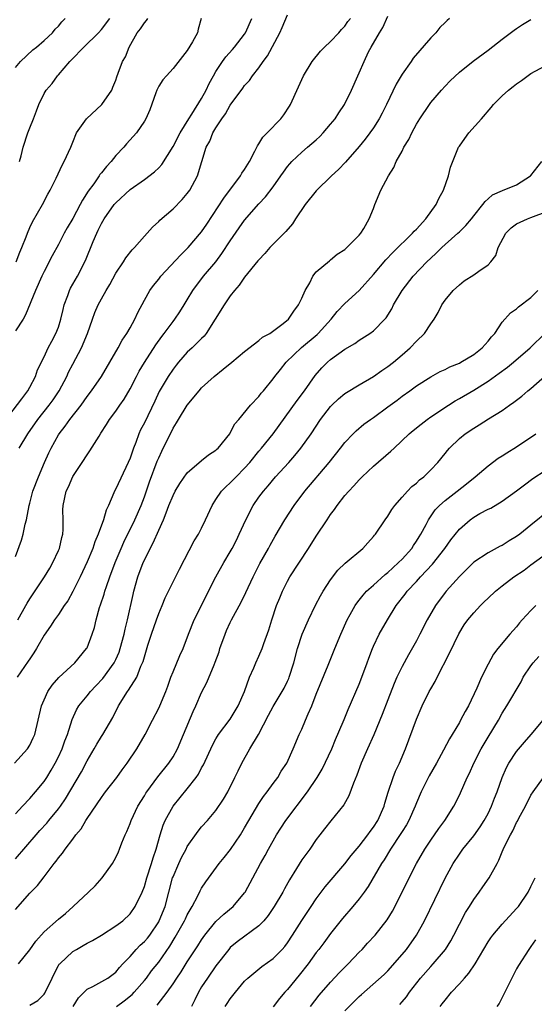
# Model space of a CAD drawing. Units: inches. Extents: x 2499000 to 2502000, y 1482000 to 1485000.
# Drawn here: x 2499070 to 2499141, y 1482209 to 1482347 of the extents above; entities that cross this region are included whole.
import ezdxf

# ---------------------------------------------------------------- set-up
doc = ezdxf.new("R2010")
doc.units = ezdxf.units.IN
doc.header["$MEASUREMENT"] = 0
doc.layers.add('LD24991482_2ft', color=232, linetype='Continuous')

msp = doc.modelspace()

# ---------------------------------------------------------------- linework, layer by layer
at = {"layer": 'LD24991482_2ft'}
for points, elevation in [([(2499069.53, 1482287), (2499070.73, 1482289), (2499072.12, 1482291), (2499073.71, 1482293), (2499074.25, 1482293.75), (2499075.09, 1482295), (2499076.16, 1482297), (2499076.42, 1482297.58), (2499077, 1482298.74), (2499078.22, 1482301), (2499079.05, 1482303), (2499079.74, 1482305), (2499080.07, 1482305.93), (2499080.55, 1482307), (2499081, 1482307.86), (2499081.65, 1482309), (2499082.17, 1482309.83), (2499083, 1482311.42), (2499084.08, 1482313), (2499084.42, 1482313.57), (2499085.31, 1482314.69), (2499085.63, 1482315), (2499087, 1482316.6), (2499088.14, 1482317.86), (2499089, 1482318.64), (2499089.17, 1482318.83), (2499091, 1482320.42), (2499092.29, 1482321.71), (2499093, 1482322.54), (2499093.33, 1482323), (2499094.43, 1482325), (2499095.65, 1482329), (2499096.15, 1482329.85), (2499096.57, 1482331), (2499097, 1482331.72), (2499097.83, 1482333), (2499098.33, 1482333.67), (2499099, 1482334.9), (2499100.75, 1482337.25), (2499101, 1482337.63), (2499101.67, 1482338.33), (2499102.1, 1482339), (2499103, 1482340.09), (2499103.61, 1482341), (2499104.21, 1482341.79), (2499105.91, 1482345), (2499106.26, 1482345.74), (2499107, 1482347.49)], 8718), ([(2499067, 1482290.13), (2499069.9, 1482293.9), (2499070.71, 1482295), (2499071, 1482295.52), (2499071.79, 1482297), (2499072.07, 1482297.93), (2499073, 1482299.73), (2499073.58, 1482301), (2499074.06, 1482301.94), (2499074.65, 1482303), (2499075, 1482303.9), (2499075.34, 1482305), (2499075.64, 1482306.36), (2499075.8, 1482307), (2499076.3, 1482308.3), (2499076.54, 1482309), (2499076.69, 1482309.31), (2499077.64, 1482311), (2499078.79, 1482313.21), (2499079.85, 1482315.85), (2499080.34, 1482317), (2499080.57, 1482317.43), (2499081, 1482318.34), (2499081.38, 1482319), (2499082.79, 1482321), (2499083, 1482321.26), (2499085, 1482323.13), (2499087, 1482324.52), (2499088.41, 1482325.59), (2499089, 1482326.15), (2499089.42, 1482326.58), (2499091, 1482329.11), (2499092, 1482331), (2499093.21, 1482333), (2499093.61, 1482333.61), (2499095, 1482335.84), (2499095.64, 1482337), (2499096.07, 1482337.93), (2499096.65, 1482339), (2499097, 1482339.61), (2499097.91, 1482341), (2499098.36, 1482341.64), (2499099.33, 1482342.67), (2499099.61, 1482343), (2499101, 1482344.81), (2499101.12, 1482345), (2499102.02, 1482347)], 8720), ([(2499068.85, 1482243), (2499070.66, 1482245), (2499071, 1482245.5), (2499071.48, 1482246.52), (2499071.68, 1482247), (2499072.18, 1482249), (2499072.64, 1482251), (2499073, 1482251.84), (2499073.54, 1482253), (2499074.12, 1482253.88), (2499075.06, 1482254.94), (2499077.29, 1482257), (2499078.94, 1482259), (2499079, 1482259.11), (2499079.73, 1482261), (2499080.04, 1482261.96), (2499080.26, 1482263), (2499080.73, 1482264.73), (2499080.88, 1482265.12), (2499081.38, 1482266.62), (2499081.47, 1482267), (2499081.69, 1482267.69), (2499082.16, 1482269), (2499082.92, 1482271), (2499083.75, 1482273), (2499084.13, 1482273.87), (2499085.68, 1482277), (2499086.54, 1482279), (2499087, 1482280.2), (2499087.73, 1482282.27), (2499088.81, 1482285.19), (2499089, 1482285.66), (2499089.42, 1482286.58), (2499091, 1482289.8), (2499091.49, 1482290.51), (2499091.78, 1482291), (2499093, 1482292.97), (2499094.65, 1482295), (2499095, 1482295.4), (2499096.74, 1482297), (2499098, 1482298), (2499099.24, 1482299), (2499101, 1482300.5), (2499103, 1482302.02), (2499103.51, 1482302.49), (2499104.51, 1482303), (2499106.41, 1482304.41), (2499107.13, 1482305), (2499107.87, 1482306.13), (2499108.54, 1482307), (2499109, 1482307.92), (2499109.44, 1482309), (2499110.09, 1482310.09), (2499110.54, 1482311), (2499111, 1482311.59), (2499112.84, 1482313.16), (2499113, 1482313.29), (2499113.91, 1482314.09), (2499115, 1482314.73), (2499115.13, 1482314.87), (2499115.3, 1482315), (2499117, 1482316.72), (2499117.24, 1482317), (2499117.67, 1482317.67), (2499118.42, 1482319), (2499119, 1482320.45), (2499119.2, 1482321), (2499120.01, 1482323), (2499121.08, 1482325), (2499121.84, 1482326.16), (2499122.19, 1482327), (2499123, 1482328.47), (2499123.26, 1482329), (2499123.92, 1482330.08), (2499124.34, 1482331), (2499125, 1482332.21), (2499125.48, 1482333), (2499126.81, 1482335), (2499127, 1482335.26), (2499128.52, 1482337), (2499129, 1482337.53), (2499129.71, 1482338.29), (2499131, 1482339.51), (2499132.95, 1482341.05), (2499135, 1482342.56), (2499137, 1482344.1), (2499138.65, 1482345.35), (2499139, 1482345.57), (2499139.84, 1482346.16), (2499141, 1482346.87)], 8710), ([(2499069, 1482340.16), (2499069.7, 1482341), (2499071.4, 1482342.6), (2499071.95, 1482343), (2499073, 1482343.91), (2499074.18, 1482345), (2499074.52, 1482345.48), (2499075, 1482345.9), (2499075.47, 1482346.53), (2499075.94, 1482347)], 8728), ([(2499094.94, 1482347), (2499094.52, 1482345.48), (2499094.41, 1482345), (2499093.72, 1482343.72), (2499093, 1482342.53), (2499092.34, 1482341.66), (2499091, 1482340.02), (2499090.07, 1482339), (2499089.59, 1482338.41), (2499089, 1482337.52), (2499088.76, 1482337), (2499088.61, 1482336.61), (2499087.75, 1482334.25), (2499087.2, 1482333), (2499087, 1482332.65), (2499085.91, 1482331), (2499084.5, 1482329.5), (2499084.13, 1482329), (2499083, 1482327.84), (2499082.35, 1482327), (2499081.69, 1482326.31), (2499081, 1482325.43), (2499080.8, 1482325.2), (2499080.67, 1482325), (2499079.92, 1482323.92), (2499079.14, 1482322.86), (2499078.36, 1482321.64), (2499078.04, 1482321), (2499077, 1482319.08), (2499076.23, 1482317.77), (2499075.81, 1482317), (2499075, 1482315.45), (2499074.14, 1482313.86), (2499073, 1482311.68), (2499072.67, 1482311), (2499071.79, 1482309), (2499070.41, 1482305.59), (2499070.06, 1482305), (2499069, 1482303.39)], 8722), ([(2499069, 1482271.88), (2499069.84, 1482274.16), (2499070.08, 1482275), (2499070.37, 1482276.37), (2499070.53, 1482277), (2499070.91, 1482279), (2499071, 1482279.29), (2499071.44, 1482281), (2499072.19, 1482283), (2499073.06, 1482285), (2499073.66, 1482286.34), (2499073.97, 1482287), (2499075, 1482288.85), (2499075.09, 1482289), (2499075.93, 1482290.07), (2499076.58, 1482291), (2499078.15, 1482293), (2499079, 1482294.22), (2499079.61, 1482295), (2499080.99, 1482297.01), (2499082.19, 1482299), (2499083.35, 1482301), (2499083.91, 1482302.09), (2499084.55, 1482303), (2499085, 1482303.77), (2499085.68, 1482305), (2499086.09, 1482305.91), (2499087, 1482307.67), (2499087.75, 1482309), (2499088.28, 1482309.72), (2499089, 1482310.59), (2499089.32, 1482311), (2499092.05, 1482313.95), (2499093.13, 1482315), (2499095, 1482317.2), (2499095.72, 1482318.28), (2499098.1, 1482321.9), (2499100.42, 1482325), (2499100.61, 1482325.39), (2499101, 1482325.92), (2499101.68, 1482327), (2499102.45, 1482328.45), (2499102.79, 1482329.21), (2499103, 1482329.48), (2499103.56, 1482330.44), (2499104.13, 1482331), (2499106.05, 1482333), (2499106.46, 1482333.54), (2499107.26, 1482334.74), (2499107.42, 1482335), (2499108.55, 1482337.45), (2499109.22, 1482339), (2499110.43, 1482341), (2499111.58, 1482342.42), (2499112.18, 1482343), (2499113, 1482343.76), (2499114.15, 1482345), (2499114.53, 1482345.47), (2499115, 1482345.9), (2499115.44, 1482346.56), (2499115.77, 1482347)], 8716), ([(2499069.11, 1482313), (2499069.62, 1482314.38), (2499069.89, 1482315), (2499070.48, 1482316.48), (2499070.66, 1482317), (2499071, 1482317.79), (2499071.39, 1482318.61), (2499072.76, 1482321), (2499073.54, 1482322.46), (2499073.86, 1482323), (2499074.69, 1482324.69), (2499075.51, 1482326.49), (2499075.82, 1482327), (2499076.71, 1482329), (2499077, 1482329.74), (2499077.54, 1482331), (2499078.91, 1482333), (2499081.04, 1482335), (2499082.46, 1482337), (2499082.59, 1482337.41), (2499083, 1482338.36), (2499083.15, 1482338.85), (2499083.35, 1482339.35), (2499083.95, 1482341), (2499084.36, 1482341.64), (2499084.87, 1482343), (2499085.99, 1482345), (2499086.45, 1482345.55), (2499087, 1482346.39), (2499087.31, 1482346.69), (2499087.48, 1482347)], 8724), ([(2499129.61, 1482347), (2499129.29, 1482346.71), (2499129, 1482346.41), (2499128.26, 1482345.73), (2499127.7, 1482345), (2499127, 1482344.3), (2499124.55, 1482341.45), (2499124.26, 1482341), (2499123, 1482339.22), (2499122.18, 1482337.82), (2499120.83, 1482335), (2499120.23, 1482333.77), (2499119.82, 1482333), (2499119, 1482331.71), (2499118.5, 1482331), (2499117.85, 1482330.15), (2499117, 1482329.13), (2499115.09, 1482326.91), (2499114.12, 1482325.88), (2499113.15, 1482325), (2499111, 1482322.93), (2499109.44, 1482321), (2499108.09, 1482319), (2499107.67, 1482318.33), (2499106.76, 1482317.24), (2499104.51, 1482315), (2499103.85, 1482314.15), (2499103, 1482313.31), (2499102.87, 1482313.13), (2499101, 1482310.89), (2499100.25, 1482309.75), (2499099.58, 1482309), (2499099, 1482308.26), (2499098.15, 1482307), (2499096.91, 1482305), (2499095.63, 1482303), (2499095.35, 1482302.65), (2499095, 1482302.32), (2499093.68, 1482301), (2499093, 1482300.38), (2499091.79, 1482299), (2499091.44, 1482298.56), (2499091, 1482298.01), (2499090.32, 1482297), (2499089.09, 1482294.91), (2499088.44, 1482293.56), (2499087, 1482290.52), (2499086.47, 1482289.53), (2499086.23, 1482289), (2499085.79, 1482287.79), (2499085.47, 1482287), (2499085, 1482285.61), (2499084.76, 1482285), (2499083, 1482281.29), (2499082.84, 1482281), (2499082.74, 1482280.74), (2499082, 1482279), (2499081.68, 1482278.32), (2499081.31, 1482277), (2499080.57, 1482275), (2499080.08, 1482273.92), (2499079.78, 1482273), (2499079, 1482271.12), (2499078.01, 1482269), (2499077.02, 1482266.98), (2499076.31, 1482265.69), (2499075.82, 1482265), (2499075, 1482263.74), (2499074.46, 1482263), (2499073.88, 1482262.12), (2499073, 1482260.89), (2499071.92, 1482259), (2499071.57, 1482258.43), (2499071, 1482257.59), (2499070.77, 1482257.23), (2499069.25, 1482255)], 8712), ([(2499069.33, 1482263), (2499070.45, 1482265), (2499070.64, 1482265.36), (2499071, 1482265.96), (2499073.07, 1482269), (2499073.78, 1482270.22), (2499074.23, 1482271), (2499075, 1482272.69), (2499075.13, 1482273), (2499075.47, 1482274.53), (2499075.6, 1482275), (2499075.64, 1482275.64), (2499075.65, 1482277), (2499075.63, 1482278.37), (2499075.65, 1482279), (2499076.1, 1482281), (2499076.39, 1482281.61), (2499077, 1482283.02), (2499078.33, 1482285), (2499079, 1482286.04), (2499079.4, 1482286.6), (2499080.68, 1482288.68), (2499080.94, 1482289.06), (2499081.72, 1482290.28), (2499082.12, 1482291), (2499083, 1482292.17), (2499083.56, 1482293), (2499084.16, 1482293.84), (2499085, 1482295.29), (2499085.88, 1482297), (2499086.27, 1482297.73), (2499087.03, 1482298.97), (2499088.6, 1482301.4), (2499089.42, 1482302.58), (2499089.76, 1482303), (2499091, 1482304.67), (2499091.27, 1482305), (2499091.96, 1482306.04), (2499092.58, 1482307), (2499093, 1482307.69), (2499093.77, 1482309), (2499095.28, 1482311), (2499096.97, 1482313.03), (2499097.84, 1482314.16), (2499099, 1482315.94), (2499100.24, 1482317.76), (2499101, 1482318.81), (2499103, 1482321.11), (2499103.92, 1482322.08), (2499105, 1482323.5), (2499106.08, 1482325), (2499106.45, 1482325.55), (2499107, 1482326.3), (2499107.32, 1482326.68), (2499107.62, 1482327), (2499109, 1482328.32), (2499109.8, 1482329), (2499111, 1482330.06), (2499111.49, 1482330.51), (2499111.96, 1482331), (2499113, 1482332.21), (2499113.65, 1482333), (2499114.17, 1482333.83), (2499114.97, 1482335), (2499115.91, 1482337), (2499116.8, 1482339), (2499117, 1482339.41), (2499117.7, 1482341), (2499118.32, 1482342.32), (2499118.67, 1482343), (2499119.83, 1482345), (2499120.29, 1482345.71), (2499121, 1482347.31)], 8714), ([(2499069.58, 1482327), (2499069.79, 1482327.79), (2499070.05, 1482329), (2499070.74, 1482331), (2499071, 1482331.71), (2499071.51, 1482333), (2499071.92, 1482334.08), (2499072.28, 1482335), (2499073, 1482336.53), (2499073.3, 1482337), (2499074.11, 1482337.89), (2499074.87, 1482339), (2499075, 1482339.13), (2499076.59, 1482341), (2499076.8, 1482341.2), (2499078.53, 1482343), (2499080.6, 1482345), (2499081, 1482345.45), (2499082.18, 1482347)], 8726), ([(2499069, 1482235.93), (2499069.98, 1482237), (2499071, 1482238.07), (2499071.81, 1482239), (2499073, 1482240.42), (2499073.38, 1482241), (2499073.99, 1482242.01), (2499074.56, 1482243), (2499075, 1482243.89), (2499075.52, 1482245), (2499075.9, 1482246.1), (2499076.25, 1482247), (2499076.91, 1482249.09), (2499077.54, 1482250.46), (2499077.86, 1482251), (2499079, 1482252.38), (2499079.49, 1482253), (2499080.23, 1482253.78), (2499081.18, 1482254.82), (2499082.77, 1482257), (2499083, 1482257.46), (2499083.48, 1482258.52), (2499083.64, 1482259), (2499084.19, 1482261), (2499084.31, 1482261.69), (2499084.65, 1482263), (2499085.42, 1482266.57), (2499085.53, 1482267), (2499086.1, 1482269), (2499086.84, 1482271), (2499087, 1482271.37), (2499087.8, 1482273), (2499088.23, 1482273.78), (2499089, 1482275.55), (2499089.66, 1482277), (2499090.06, 1482277.94), (2499090.43, 1482279), (2499091, 1482280.4), (2499091.32, 1482281), (2499091.95, 1482282.05), (2499093, 1482283.53), (2499095, 1482285.25), (2499095.96, 1482286.04), (2499097, 1482286.72), (2499097.14, 1482286.86), (2499097.3, 1482287), (2499098.92, 1482289), (2499099, 1482289.13), (2499099.63, 1482290.37), (2499100.19, 1482291), (2499101.82, 1482293), (2499103, 1482294.22), (2499103.33, 1482294.67), (2499103.62, 1482295), (2499105, 1482296.65), (2499105.24, 1482297), (2499106.01, 1482297.99), (2499106.83, 1482299), (2499108.96, 1482301.04), (2499111.14, 1482302.86), (2499111.3, 1482303), (2499113.1, 1482305), (2499113.92, 1482306.08), (2499115, 1482307.17), (2499117, 1482309), (2499119, 1482311.26), (2499120.72, 1482313.28), (2499121.7, 1482314.3), (2499124.47, 1482317), (2499124.7, 1482317.3), (2499125, 1482317.59), (2499126.31, 1482319), (2499127.75, 1482321), (2499128.13, 1482321.87), (2499128.77, 1482323), (2499129.48, 1482325), (2499129.78, 1482326.22), (2499130.89, 1482329), (2499131, 1482329.17), (2499131.75, 1482330.25), (2499132.34, 1482331), (2499134.11, 1482333), (2499135.43, 1482334.57), (2499135.75, 1482335), (2499137, 1482336.2), (2499137.87, 1482337), (2499138.52, 1482337.48), (2499139, 1482337.87), (2499139.68, 1482338.32), (2499141, 1482339.32), (2499143, 1482340.38)], 8708), ([(2499069, 1482229.63), (2499071.87, 1482233), (2499072.4, 1482233.6), (2499073.36, 1482234.64), (2499073.67, 1482235), (2499075, 1482236.6), (2499075.29, 1482237), (2499075.98, 1482238.02), (2499078.2, 1482241.8), (2499079, 1482243.33), (2499079.97, 1482245), (2499080.34, 1482245.66), (2499081, 1482246.73), (2499081.19, 1482247), (2499082.61, 1482249.39), (2499083.4, 1482251), (2499084.63, 1482253), (2499084.8, 1482253.2), (2499085.93, 1482255), (2499086.53, 1482256.53), (2499086.76, 1482257), (2499086.82, 1482257.18), (2499087, 1482257.87), (2499087.5, 1482259.5), (2499087.98, 1482261), (2499088.68, 1482263), (2499089, 1482263.89), (2499089.5, 1482265), (2499089.92, 1482266.08), (2499090.39, 1482267), (2499091, 1482268.33), (2499091.89, 1482270.11), (2499093.96, 1482274.04), (2499094.58, 1482275), (2499095, 1482275.82), (2499095.55, 1482277), (2499096.45, 1482279), (2499097, 1482279.8), (2499097.78, 1482281), (2499098.4, 1482281.6), (2499099, 1482282.13), (2499099.81, 1482283), (2499101, 1482284.2), (2499101.72, 1482285), (2499103, 1482286.56), (2499103.38, 1482287), (2499104.98, 1482289), (2499105.85, 1482290.15), (2499108.35, 1482293.65), (2499109.36, 1482295), (2499110.88, 1482297.12), (2499111.81, 1482298.19), (2499112.58, 1482299), (2499113, 1482299.36), (2499115, 1482300.8), (2499116.4, 1482301.6), (2499117, 1482302.05), (2499118.5, 1482303), (2499119, 1482303.39), (2499120.6, 1482305), (2499120.79, 1482305.21), (2499121.55, 1482306.45), (2499121.81, 1482307), (2499122.99, 1482309), (2499124.54, 1482311), (2499126.47, 1482313), (2499127, 1482313.51), (2499127.78, 1482314.22), (2499128.55, 1482315), (2499129, 1482315.43), (2499130.8, 1482317), (2499131, 1482317.21), (2499131.92, 1482318.08), (2499132.68, 1482319), (2499133, 1482319.45), (2499134.28, 1482321), (2499134.58, 1482321.42), (2499135, 1482321.82), (2499135.62, 1482322.38), (2499137.02, 1482322.98), (2499139, 1482323.78), (2499140.92, 1482325), (2499141, 1482325.08), (2499142.53, 1482327)], 8706), ([(2499069, 1482222.57), (2499071, 1482224.84), (2499072.06, 1482225.94), (2499073, 1482227.14), (2499074.42, 1482229), (2499074.69, 1482229.31), (2499075, 1482229.78), (2499075.56, 1482230.44), (2499075.92, 1482231), (2499077, 1482232.38), (2499077.44, 1482233), (2499078.16, 1482233.84), (2499078.82, 1482235), (2499079, 1482235.28), (2499081, 1482238.22), (2499081.34, 1482238.66), (2499081.59, 1482239), (2499083.16, 1482241), (2499083.91, 1482242.09), (2499084.6, 1482243), (2499085.96, 1482245), (2499087.13, 1482247), (2499088.12, 1482249), (2499089, 1482250.69), (2499089.14, 1482251), (2499089.99, 1482253), (2499090.27, 1482253.73), (2499090.72, 1482255), (2499091, 1482255.76), (2499091.97, 1482258.03), (2499092.44, 1482259), (2499093.17, 1482261), (2499093.96, 1482263), (2499096.98, 1482269.02), (2499098.1, 1482271), (2499099, 1482272.53), (2499099.26, 1482273), (2499099.85, 1482274.15), (2499100.26, 1482275), (2499101.15, 1482277), (2499102.2, 1482279), (2499103, 1482280.15), (2499103.62, 1482281), (2499104.27, 1482281.73), (2499105.34, 1482283), (2499107.17, 1482285), (2499108.03, 1482285.97), (2499108.87, 1482287), (2499110.28, 1482289), (2499111.62, 1482291), (2499113, 1482292.81), (2499113.18, 1482293), (2499114.12, 1482293.88), (2499115, 1482294.62), (2499115.23, 1482294.77), (2499117, 1482295.85), (2499119, 1482296.98), (2499120.17, 1482297.83), (2499121, 1482298.37), (2499121.78, 1482299), (2499123, 1482300.03), (2499124.12, 1482301), (2499125, 1482301.92), (2499126.14, 1482303), (2499127, 1482304.36), (2499127.5, 1482305), (2499128.06, 1482305.94), (2499128.57, 1482307), (2499129, 1482307.66), (2499130.12, 1482309), (2499131, 1482309.81), (2499131.66, 1482310.34), (2499133, 1482311.19), (2499133.71, 1482311.71), (2499135, 1482312.61), (2499135.38, 1482313), (2499136.11, 1482313.89), (2499136.41, 1482315), (2499137.48, 1482317), (2499138.25, 1482317.75), (2499139, 1482318.3), (2499139.47, 1482318.53), (2499140.5, 1482319), (2499141, 1482319.19), (2499141.36, 1482319.36), (2499143, 1482319.94)], 8704), ([(2499069.42, 1482215), (2499071, 1482216.94), (2499071.83, 1482218.16), (2499073, 1482219.45), (2499075, 1482221.21), (2499075.97, 1482222.03), (2499077.07, 1482223), (2499079.21, 1482225), (2499080.11, 1482225.89), (2499081.1, 1482227), (2499082.53, 1482229), (2499083, 1482229.82), (2499083.38, 1482230.62), (2499083.54, 1482231), (2499083.87, 1482231.87), (2499084.33, 1482233), (2499084.54, 1482233.46), (2499085, 1482234.56), (2499085.15, 1482235), (2499086.09, 1482237), (2499087, 1482238.46), (2499087.19, 1482238.81), (2499087.33, 1482239), (2499088.9, 1482241.1), (2499090.42, 1482243), (2499091, 1482243.9), (2499091.61, 1482245), (2499092.48, 1482247), (2499093.8, 1482250.2), (2499094.18, 1482251), (2499095, 1482252.88), (2499095.74, 1482254.26), (2499096.74, 1482256.74), (2499096.9, 1482257.1), (2499097.43, 1482258.57), (2499097.56, 1482259), (2499098.27, 1482261), (2499098.48, 1482261.52), (2499099, 1482262.65), (2499099.18, 1482263), (2499100.53, 1482265.47), (2499101.18, 1482266.82), (2499102.18, 1482269), (2499103.14, 1482270.86), (2499104.34, 1482273), (2499104.56, 1482273.44), (2499105.28, 1482274.72), (2499106.62, 1482277), (2499107.92, 1482279), (2499109.43, 1482281), (2499112.83, 1482285), (2499114.4, 1482287), (2499115, 1482287.79), (2499116.15, 1482289), (2499116.58, 1482289.42), (2499117.67, 1482290.33), (2499118.57, 1482291), (2499119, 1482291.29), (2499121, 1482292.75), (2499122.3, 1482293.7), (2499123, 1482294.25), (2499124.06, 1482295), (2499125, 1482295.7), (2499127, 1482296.95), (2499128.31, 1482297.69), (2499129, 1482297.98), (2499129.65, 1482298.35), (2499131, 1482298.88), (2499131.22, 1482299), (2499133, 1482300.08), (2499134.2, 1482301), (2499135, 1482301.92), (2499135.47, 1482302.53), (2499135.95, 1482303), (2499137, 1482304.56), (2499138.13, 1482305.87), (2499139, 1482306.45), (2499139.27, 1482306.73), (2499141, 1482308.01), (2499141.95, 1482309)], 8702), ([(2499071, 1482209.21), (2499072.13, 1482209.87), (2499073, 1482210.73), (2499073.11, 1482210.89), (2499074.13, 1482213), (2499074.4, 1482213.6), (2499075, 1482214.75), (2499075.09, 1482214.91), (2499075.17, 1482215), (2499077, 1482216.7), (2499077.5, 1482217), (2499078.47, 1482217.53), (2499079, 1482217.85), (2499079.76, 1482218.24), (2499081, 1482218.97), (2499083, 1482220.27), (2499083.97, 1482221), (2499085, 1482221.98), (2499085.71, 1482223), (2499086.68, 1482225), (2499087, 1482225.79), (2499087.36, 1482227), (2499088, 1482229), (2499088.21, 1482229.79), (2499088.65, 1482231), (2499089.23, 1482233), (2499089.64, 1482234.36), (2499089.9, 1482235), (2499091, 1482237), (2499093, 1482239.4), (2499094.23, 1482241), (2499094.55, 1482241.45), (2499095, 1482242.35), (2499095.24, 1482242.76), (2499096.5, 1482245.5), (2499097, 1482246.41), (2499097.22, 1482246.78), (2499097.37, 1482247), (2499099, 1482249.16), (2499099.7, 1482250.3), (2499100.1, 1482251), (2499100.98, 1482253), (2499101.7, 1482255), (2499102.29, 1482256.29), (2499102.57, 1482257), (2499103, 1482257.92), (2499103.46, 1482259), (2499103.69, 1482259.69), (2499104.4, 1482261.6), (2499104.8, 1482263), (2499105.45, 1482265), (2499105.9, 1482266.1), (2499106.28, 1482267), (2499107, 1482268.41), (2499107.34, 1482269), (2499109.93, 1482273), (2499111, 1482274.69), (2499112.52, 1482277), (2499113, 1482277.72), (2499113.56, 1482278.44), (2499113.93, 1482279), (2499115, 1482280.37), (2499115.54, 1482281), (2499116.27, 1482281.73), (2499117, 1482282.58), (2499117.22, 1482282.78), (2499117.42, 1482283), (2499119, 1482284.46), (2499121.44, 1482286.56), (2499121.88, 1482287), (2499124.01, 1482289), (2499124.54, 1482289.46), (2499125.65, 1482290.35), (2499126.5, 1482291), (2499127, 1482291.35), (2499129.49, 1482293), (2499130.42, 1482293.58), (2499131, 1482293.91), (2499133, 1482295.09), (2499135, 1482296.34), (2499136.56, 1482297.44), (2499137.7, 1482298.3), (2499138.57, 1482299), (2499140.89, 1482301), (2499143, 1482303.04)], 8700), ([(2499077.07, 1482209), (2499077.78, 1482210.22), (2499079, 1482211.44), (2499079.82, 1482211.82), (2499081.9, 1482213), (2499083, 1482213.81), (2499083.52, 1482214.48), (2499084.01, 1482215), (2499085, 1482216.02), (2499085.87, 1482217), (2499086.43, 1482217.57), (2499087, 1482218.08), (2499087.42, 1482218.58), (2499087.75, 1482219), (2499089, 1482220.86), (2499089.08, 1482221), (2499089.9, 1482223), (2499090.44, 1482225), (2499090.95, 1482227), (2499091, 1482227.14), (2499091.8, 1482229), (2499092.19, 1482229.81), (2499092.82, 1482231), (2499093, 1482231.37), (2499094.5, 1482233.5), (2499095, 1482234.1), (2499095.81, 1482235), (2499097, 1482236.39), (2499098.04, 1482237.96), (2499098.66, 1482239), (2499099.66, 1482241), (2499100.08, 1482241.92), (2499100.61, 1482243), (2499101.74, 1482245), (2499102.92, 1482247), (2499104.32, 1482249.68), (2499105, 1482250.91), (2499106.27, 1482253), (2499106.53, 1482253.47), (2499107, 1482254.45), (2499107.17, 1482254.83), (2499107.23, 1482255), (2499107.86, 1482257), (2499108.41, 1482259), (2499109.06, 1482261), (2499109.91, 1482263), (2499110.92, 1482265.08), (2499111.61, 1482266.39), (2499111.97, 1482267), (2499113, 1482268.58), (2499114.04, 1482269.96), (2499115.05, 1482270.95), (2499117.51, 1482273), (2499118.21, 1482273.79), (2499119, 1482274.63), (2499119.15, 1482274.85), (2499119.29, 1482275), (2499120.65, 1482277), (2499121, 1482277.48), (2499121.57, 1482278.43), (2499121.99, 1482279), (2499123, 1482280.16), (2499123.77, 1482281), (2499124.38, 1482281.62), (2499125, 1482282.09), (2499125.45, 1482282.55), (2499126.05, 1482283), (2499127, 1482283.94), (2499127.98, 1482285), (2499129, 1482286.25), (2499129.33, 1482286.67), (2499129.62, 1482287), (2499131, 1482288.32), (2499131.82, 1482289), (2499133, 1482289.8), (2499133.76, 1482290.24), (2499135.09, 1482291.09), (2499137, 1482292.25), (2499138.02, 1482293), (2499138.61, 1482293.39), (2499139, 1482293.71), (2499139.73, 1482294.27), (2499140.56, 1482295), (2499141, 1482295.34), (2499142.95, 1482297.05)], 8698), ([(2499083.09, 1482209), (2499084.18, 1482209.82), (2499085.3, 1482210.7), (2499085.57, 1482211), (2499087, 1482212.66), (2499087.28, 1482213), (2499088.02, 1482213.98), (2499089, 1482215.23), (2499090.56, 1482217.44), (2499091.32, 1482218.68), (2499092.62, 1482221), (2499092.74, 1482221.26), (2499093, 1482221.8), (2499093.69, 1482223), (2499094.49, 1482224.49), (2499094.81, 1482225.19), (2499095, 1482225.53), (2499095.57, 1482226.43), (2499097.47, 1482229), (2499098.16, 1482229.84), (2499099.05, 1482230.95), (2499100.43, 1482233), (2499101, 1482233.96), (2499101.59, 1482235), (2499103, 1482237.37), (2499103.65, 1482238.35), (2499104.17, 1482239), (2499105, 1482240.18), (2499105.62, 1482241), (2499106.13, 1482241.87), (2499106.89, 1482243), (2499107.79, 1482245), (2499108.64, 1482247), (2499109, 1482247.76), (2499109.53, 1482249), (2499109.87, 1482249.87), (2499110.37, 1482251), (2499111, 1482252.63), (2499112.67, 1482256.67), (2499113.59, 1482259), (2499114.42, 1482261), (2499115.32, 1482263), (2499115.76, 1482263.76), (2499116.43, 1482265), (2499116.66, 1482265.34), (2499117, 1482265.75), (2499117.54, 1482266.46), (2499118.04, 1482267), (2499119, 1482267.84), (2499120.65, 1482269.35), (2499121, 1482269.62), (2499121.7, 1482270.3), (2499122.51, 1482271), (2499123, 1482271.5), (2499124.34, 1482273), (2499124.6, 1482273.4), (2499125, 1482273.98), (2499125.38, 1482274.62), (2499125.62, 1482275), (2499126.35, 1482276.35), (2499126.68, 1482277), (2499127.63, 1482278.37), (2499128.23, 1482279), (2499129, 1482279.69), (2499130.71, 1482281), (2499131.99, 1482282.01), (2499133.19, 1482283), (2499135, 1482284.54), (2499136.42, 1482285.58), (2499137, 1482285.92), (2499137.65, 1482286.35), (2499139, 1482287.19), (2499141.66, 1482289)], 8696), ([(2499088.81, 1482209.19), (2499090.17, 1482211), (2499091, 1482212.18), (2499091.52, 1482213), (2499092.13, 1482213.87), (2499093, 1482215.25), (2499094.49, 1482217.51), (2499095, 1482218.35), (2499095.46, 1482219), (2499097, 1482220.91), (2499098.08, 1482221.92), (2499099.41, 1482223), (2499101, 1482224.87), (2499101.09, 1482225), (2499103.24, 1482229), (2499103.88, 1482230.12), (2499104.34, 1482231), (2499105.46, 1482233), (2499106.06, 1482233.94), (2499106.76, 1482235), (2499109.81, 1482239), (2499111.16, 1482241), (2499111.85, 1482242.15), (2499113.17, 1482245), (2499113.71, 1482246.29), (2499114.77, 1482248.77), (2499114.9, 1482249.1), (2499115.49, 1482250.51), (2499117, 1482254.03), (2499117.38, 1482255), (2499118.11, 1482257), (2499118.34, 1482257.66), (2499118.85, 1482259), (2499119, 1482259.33), (2499119.81, 1482261), (2499120.95, 1482263), (2499122.18, 1482265), (2499123.41, 1482266.59), (2499123.7, 1482267), (2499125, 1482268.38), (2499125.55, 1482269), (2499127.23, 1482270.77), (2499128.98, 1482273), (2499129.82, 1482274.18), (2499131, 1482275.7), (2499132.49, 1482277), (2499133, 1482277.37), (2499133.85, 1482277.85), (2499135, 1482278.45), (2499135.38, 1482278.62), (2499137, 1482279.59), (2499138.98, 1482281.02), (2499140.11, 1482281.89), (2499141.27, 1482282.73), (2499143, 1482283.85)], 8694), ([(2499143.62, 1482278.38), (2499141, 1482276.24), (2499139.45, 1482275), (2499139, 1482274.66), (2499137.96, 1482274.04), (2499137, 1482273.41), (2499136.71, 1482273.29), (2499135, 1482272.39), (2499133, 1482271.05), (2499131, 1482269.09), (2499129.14, 1482267), (2499129, 1482266.83), (2499127.66, 1482265), (2499126.51, 1482263), (2499125.49, 1482261), (2499125, 1482260.09), (2499123.88, 1482258.12), (2499123, 1482256.52), (2499122.28, 1482255), (2499121.89, 1482254.11), (2499121, 1482251.85), (2499120.22, 1482249.78), (2499119.05, 1482246.95), (2499118.16, 1482245), (2499117.28, 1482243), (2499116.67, 1482241.33), (2499116.2, 1482240.2), (2499115.58, 1482238.42), (2499114.84, 1482237.16), (2499113.03, 1482234.97), (2499112.18, 1482233.82), (2499111.5, 1482233), (2499111, 1482232.35), (2499110.1, 1482231), (2499109, 1482229.48), (2499108.27, 1482228.27), (2499107.29, 1482226.71), (2499106.56, 1482225.44), (2499106.33, 1482225), (2499105.14, 1482223), (2499104.28, 1482221.72), (2499103.68, 1482221), (2499103, 1482220.3), (2499099.95, 1482218.05), (2499099, 1482217.24), (2499098.78, 1482217), (2499097, 1482214.7), (2499095.82, 1482213), (2499095, 1482211.75), (2499094.54, 1482211), (2499094.04, 1482209.96), (2499093.6, 1482209)], 8692), ([(2499098.29, 1482209), (2499098.58, 1482209.42), (2499099, 1482210.09), (2499099.72, 1482211), (2499101, 1482212.57), (2499101.43, 1482213), (2499103.39, 1482214.61), (2499105, 1482215.71), (2499106.25, 1482217), (2499106.61, 1482217.39), (2499107, 1482217.92), (2499107.71, 1482219), (2499109, 1482221.04), (2499110.28, 1482223), (2499111, 1482224.07), (2499112.27, 1482225.73), (2499115, 1482228.93), (2499115.9, 1482230.1), (2499117, 1482231.43), (2499118.22, 1482233), (2499118.53, 1482233.47), (2499119, 1482234.05), (2499119.62, 1482235), (2499120.5, 1482237), (2499120.59, 1482237.41), (2499121.06, 1482238.95), (2499121.74, 1482241), (2499122.1, 1482241.9), (2499122.63, 1482243), (2499123.46, 1482245), (2499125, 1482249.14), (2499125.82, 1482251), (2499126.8, 1482253), (2499127, 1482253.37), (2499127.6, 1482254.4), (2499127.88, 1482255), (2499129.63, 1482258.37), (2499130.93, 1482261.07), (2499131.69, 1482262.31), (2499132.18, 1482263), (2499133, 1482264), (2499133.95, 1482265), (2499134.47, 1482265.53), (2499135, 1482266.05), (2499136.05, 1482267), (2499137, 1482267.75), (2499138.63, 1482269), (2499140.03, 1482269.97), (2499141, 1482270.69), (2499144.65, 1482273.35)], 8690), ([(2499141.66, 1482265), (2499141, 1482264.32), (2499139.77, 1482263), (2499139.41, 1482262.59), (2499139, 1482262.06), (2499138.04, 1482261), (2499136.38, 1482259), (2499135.78, 1482258.22), (2499135, 1482256.83), (2499134.11, 1482255), (2499133.46, 1482253.46), (2499132.27, 1482251), (2499131.79, 1482250.21), (2499131.18, 1482249), (2499131, 1482248.68), (2499130.01, 1482247), (2499129.61, 1482246.39), (2499128.8, 1482244.8), (2499127.8, 1482243), (2499126.77, 1482241.23), (2499125.66, 1482239), (2499125, 1482237.46), (2499124.82, 1482237), (2499123.93, 1482235), (2499123.6, 1482234.4), (2499123, 1482233.45), (2499122.84, 1482233.16), (2499121.4, 1482231), (2499120.48, 1482229.51), (2499120.12, 1482229), (2499118.24, 1482225.76), (2499117.7, 1482225), (2499117, 1482224.06), (2499116.12, 1482223), (2499114.67, 1482221.33), (2499113, 1482219.2), (2499112.07, 1482217.93), (2499111.35, 1482217), (2499111, 1482216.57), (2499109.86, 1482215), (2499108.6, 1482213.4), (2499107, 1482211.4), (2499106.64, 1482211), (2499105.88, 1482210.12), (2499105, 1482208.96)], 8688), ([(2499110.22, 1482209), (2499111.42, 1482210.58), (2499113, 1482212.41), (2499114.25, 1482213.75), (2499115.49, 1482215), (2499117, 1482216.61), (2499117.4, 1482217), (2499118.15, 1482217.85), (2499119.23, 1482219), (2499120.9, 1482221.1), (2499121.65, 1482222.35), (2499123, 1482225), (2499123.98, 1482227), (2499125.02, 1482229), (2499126.18, 1482231), (2499127, 1482232.27), (2499128.12, 1482233.88), (2499128.96, 1482235), (2499130.24, 1482237), (2499130.5, 1482237.5), (2499131.16, 1482238.84), (2499132.1, 1482241), (2499132.41, 1482241.59), (2499133.01, 1482243), (2499134.03, 1482245), (2499135, 1482246.62), (2499136.45, 1482249), (2499137, 1482249.98), (2499137.64, 1482251), (2499139.62, 1482254.38), (2499139.92, 1482255), (2499141, 1482256.59), (2499141.33, 1482257), (2499142.12, 1482257.88)], 8686), ([(2499115, 1482208.42), (2499117, 1482210.41), (2499117.32, 1482210.68), (2499120.49, 1482213.51), (2499121, 1482214.01), (2499123, 1482216.26), (2499123.6, 1482217), (2499125.02, 1482218.98), (2499126.13, 1482221), (2499129, 1482226.96), (2499130.13, 1482229), (2499131, 1482230.3), (2499131.3, 1482230.7), (2499131.49, 1482231), (2499133, 1482232.85), (2499133.9, 1482234.1), (2499134.47, 1482235), (2499135, 1482235.99), (2499135.5, 1482237), (2499135.9, 1482238.1), (2499136.26, 1482239), (2499136.98, 1482241.02), (2499137.59, 1482242.41), (2499137.92, 1482243), (2499139, 1482244.63), (2499140.08, 1482245.92), (2499141.04, 1482247), (2499142.69, 1482249)], 8684), ([(2499122.69, 1482209.31), (2499123, 1482209.65), (2499123.61, 1482210.39), (2499124.05, 1482211), (2499125.59, 1482213), (2499127, 1482214.62), (2499127.36, 1482215), (2499129.06, 1482217), (2499129.79, 1482218.21), (2499130.22, 1482219), (2499131, 1482220.53), (2499131.86, 1482222.14), (2499132.42, 1482223), (2499133, 1482223.94), (2499133.78, 1482225), (2499134.27, 1482225.73), (2499135.16, 1482227), (2499136.26, 1482229), (2499136.53, 1482229.47), (2499137, 1482230.64), (2499137.28, 1482231.28), (2499138.15, 1482233), (2499138.47, 1482233.53), (2499139, 1482234.73), (2499139.1, 1482234.9), (2499139.31, 1482235.31), (2499140.23, 1482237), (2499141, 1482238.51), (2499141.33, 1482239), (2499142.74, 1482241)], 8682), ([(2499128.3, 1482209), (2499128.62, 1482209.38), (2499129, 1482209.91), (2499129.92, 1482211), (2499131, 1482212.17), (2499131.71, 1482213), (2499132.34, 1482213.66), (2499133.21, 1482215), (2499135, 1482218.05), (2499135.38, 1482218.62), (2499135.69, 1482219), (2499137, 1482220.51), (2499139, 1482222.69), (2499139.24, 1482223), (2499140.59, 1482225), (2499141, 1482225.76), (2499141.39, 1482226.61), (2499141.61, 1482227)], 8680), ([(2499141.65, 1482218.35), (2499141, 1482217.4), (2499140.7, 1482217), (2499139.24, 1482214.76), (2499139, 1482214.27), (2499138.54, 1482213.46), (2499138.31, 1482213), (2499137, 1482210.26), (2499136.56, 1482209.45), (2499136.24, 1482209)], 8678)]:
    msp.add_lwpolyline(points, dxfattribs=dict(at, elevation=elevation))

doc.saveas('drawing.dxf')
